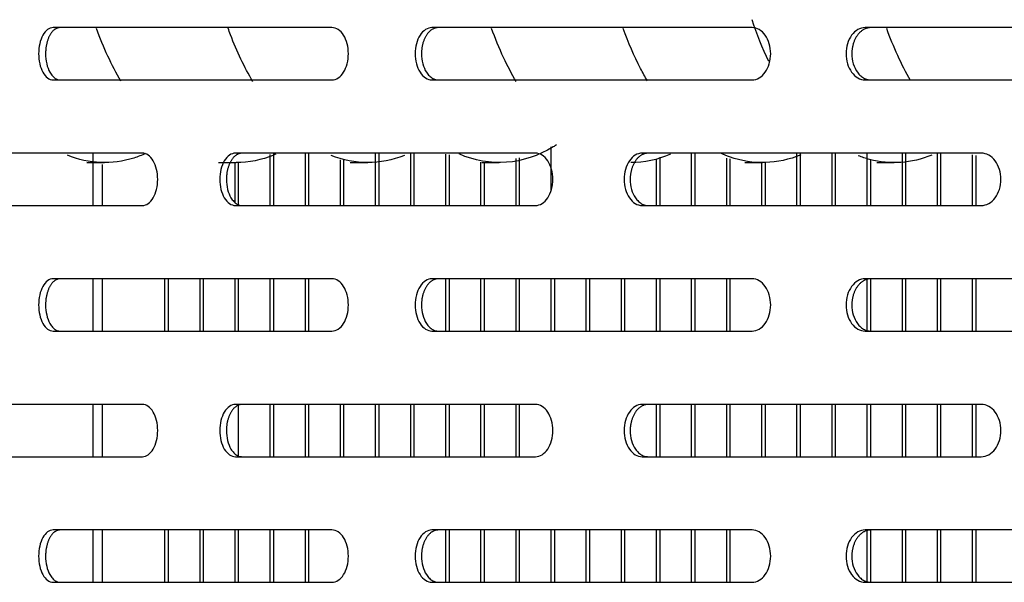
# Model space of a CAD drawing. Units: millimetres. Extents: x 0 to 8297, y 0 to 6768.
# Drawn here: x 6330 to 6424, y 3464 to 3518 of the extents above; entities that cross this region are included whole.
import ezdxf

# ---------------------------------------------------------------- set-up
doc = ezdxf.new("R2010")
doc.units = ezdxf.units.MM
for name, color, linetype in [('Default', 7, 'Continuous'), ('TIOM-48R-베이스커버', 7, 'Continuous'), ('응축기-청소기-모터레일-좌-1', 7, 'Continuous'), ('응축기-청소기-브러시-380', 7, 'Continuous'), ('응축기-핀-4-14', 7, 'Continuous')]:
    doc.layers.add(name, color=color, linetype=linetype)

# ---------------------------------------------------------------- blocks, each defined once
blk = doc.blocks.new('SE3')
at = {"layer": 'TIOM-48R-베이스커버', "color": 7, "linetype": 'Continuous'}
for p, q in [((-592.656, 3352.612), (-619.295, 3352.612)), ((-552.526, 3352.612), (-583.102, 3352.612)), ((-507.603, 3352.612), (-541.724, 3352.612)), ((-619.295, 3347.612), (-592.656, 3347.612)), ((-583.102, 3347.612), (-552.526, 3347.612)), ((-541.724, 3347.612), (-507.603, 3347.612)), ((-610.76, 3340.612), (-635.299, 3340.612)), ((-573.224, 3340.612), (-601.878, 3340.612)), ((-530.629, 3340.612), (-563.03, 3340.612)), ((-635.299, 3335.612), (-610.76, 3335.612)), ((-601.878, 3335.612), (-573.224, 3335.612)), ((-563.03, 3335.612), (-530.629, 3335.612)), ((-592.656, 3328.612), (-619.295, 3328.612)), ((-552.526, 3328.612), (-583.102, 3328.612)), ((-507.603, 3328.612), (-541.724, 3328.612)), ((-619.295, 3323.612), (-592.656, 3323.612)), ((-583.102, 3323.612), (-552.526, 3323.612)), ((-541.724, 3323.612), (-507.603, 3323.612)), ((-610.76, 3316.612), (-635.299, 3316.612)), ((-573.224, 3316.612), (-601.878, 3316.612)), ((-530.629, 3316.612), (-563.03, 3316.612)), ((-635.299, 3311.612), (-610.76, 3311.612)), ((-601.878, 3311.612), (-573.224, 3311.612)), ((-563.03, 3311.612), (-530.629, 3311.612)), ((-592.656, 3304.612), (-619.295, 3304.612)), ((-552.526, 3304.612), (-583.102, 3304.612)), ((-507.603, 3304.612), (-541.724, 3304.612)), ((-619.295, 3299.612), (-592.656, 3299.612)), ((-583.102, 3299.612), (-552.526, 3299.612)), ((-541.724, 3299.612), (-507.603, 3299.612))]:
    blk.add_line(p, q, dxfattribs=at)
for points, knots in [([(-619.295, 3352.612), (-619.66, 3352.612), (-620.021, 3352.343), (-620.534, 3351.417), (-620.683, 3350.766), (-620.683, 3349.457), (-620.534, 3348.807), (-620.021, 3347.881), (-619.66, 3347.612), (-619.295, 3347.612)], [0, 0, 0, 0, 0.25, 0.25, 0.5, 0.5, 0.75, 0.75, 1, 1, 1, 1]), ([(-618.63, 3352.612), (-618.658, 3352.611), (-618.714, 3352.609), (-618.798, 3352.595), (-618.881, 3352.571), (-618.963, 3352.539), (-619.044, 3352.498), (-619.123, 3352.449), (-619.2, 3352.391), (-619.276, 3352.325), (-619.349, 3352.251), (-619.419, 3352.17), (-619.487, 3352.081), (-619.551, 3351.984), (-619.612, 3351.881), (-619.67, 3351.771), (-619.723, 3351.654), (-619.772, 3351.532), (-619.817, 3351.405), (-619.858, 3351.274), (-619.895, 3351.138), (-619.927, 3350.998), (-619.954, 3350.855), (-619.977, 3350.71), (-619.994, 3350.562), (-620.007, 3350.413), (-620.015, 3350.263), (-620.022, 3349.837), (-619.943, 3349.132), (-619.71, 3348.494), (-619.498, 3348.154), (-619.37, 3347.992), (-619.234, 3347.857), (-619.09, 3347.749), (-618.94, 3347.672), (-618.786, 3347.621), (-618.682, 3347.615), (-618.63, 3347.612)], [0, 0, 0, 0, 0.019262, 0.038517, 0.057772, 0.077029, 0.096291, 0.115557, 0.134823, 0.154089, 0.173352, 0.192611, 0.211867, 0.231125, 0.25039, 0.269655, 0.288913, 0.308171, 0.327433, 0.346699, 0.365968, 0.385239, 0.404509, 0.423776, 0.443038, 0.462298, 0.481559, 0.500827, 0.62527, 0.749704, 0.785461, 0.821211, 0.856973, 0.892741, 0.928501, 0.964247, 1, 1, 1, 1]), ([(-592.656, 3347.612), (-592.246, 3347.612), (-591.838, 3347.881), (-591.256, 3348.807), (-591.087, 3349.457), (-591.087, 3350.766), (-591.256, 3351.417), (-591.838, 3352.343), (-592.246, 3352.612), (-592.656, 3352.612)], [0, 0, 0, 0, 0.25, 0.25, 0.5, 0.5, 0.75, 0.75, 1, 1, 1, 1]), ([(-583.102, 3352.612), (-583.526, 3352.612), (-583.947, 3352.343), (-584.544, 3351.417), (-584.717, 3350.766), (-584.717, 3349.457), (-584.544, 3348.807), (-583.947, 3347.881), (-583.526, 3347.612), (-583.102, 3347.612)], [0, 0, 0, 0, 0.25, 0.25, 0.5, 0.5, 0.75, 0.75, 1, 1, 1, 1]), ([(-582.492, 3352.612), (-582.525, 3352.611), (-582.59, 3352.609), (-582.687, 3352.595), (-582.784, 3352.571), (-582.879, 3352.539), (-582.973, 3352.498), (-583.065, 3352.449), (-583.155, 3352.391), (-583.243, 3352.325), (-583.328, 3352.251), (-583.41, 3352.17), (-583.488, 3352.081), (-583.563, 3351.984), (-583.634, 3351.881), (-583.701, 3351.771), (-583.763, 3351.654), (-583.82, 3351.532), (-583.873, 3351.405), (-583.92, 3351.274), (-583.963, 3351.138), (-584, 3350.998), (-584.032, 3350.855), (-584.058, 3350.71), (-584.079, 3350.562), (-584.094, 3350.413), (-584.103, 3350.263), (-584.112, 3349.837), (-584.019, 3349.132), (-583.748, 3348.494), (-583.501, 3348.154), (-583.353, 3347.992), (-583.194, 3347.857), (-583.027, 3347.749), (-582.852, 3347.672), (-582.674, 3347.621), (-582.553, 3347.615), (-582.492, 3347.612)], [0, 0, 0, 0, 0.019262, 0.038517, 0.057772, 0.077029, 0.096291, 0.115557, 0.134823, 0.154089, 0.173352, 0.192611, 0.211867, 0.231125, 0.25039, 0.269655, 0.288913, 0.308171, 0.327433, 0.346699, 0.365968, 0.385239, 0.404509, 0.423776, 0.443038, 0.462298, 0.481559, 0.500827, 0.62527, 0.749704, 0.785461, 0.821211, 0.856973, 0.892741, 0.928501, 0.964247, 1, 1, 1, 1]), ([(-552.526, 3347.612), (-552.062, 3347.612), (-551.599, 3347.881), (-550.939, 3348.807), (-550.747, 3349.457), (-550.747, 3350.766), (-550.939, 3351.417), (-551.599, 3352.343), (-552.062, 3352.612), (-552.526, 3352.612)], [0, 0, 0, 0, 0.25, 0.25, 0.5, 0.5, 0.75, 0.75, 1, 1, 1, 1]), ([(-541.724, 3352.612), (-542.201, 3352.612), (-542.675, 3352.343), (-543.349, 3351.417), (-543.545, 3350.766), (-543.545, 3349.457), (-543.349, 3348.807), (-542.675, 3347.881), (-542.201, 3347.612), (-541.724, 3347.612)], [0, 0, 0, 0, 0.25, 0.25, 0.5, 0.5, 0.75, 0.75, 1, 1, 1, 1]), ([(-541.176, 3352.612), (-541.213, 3352.611), (-541.286, 3352.609), (-541.396, 3352.595), (-541.504, 3352.571), (-541.612, 3352.539), (-541.718, 3352.498), (-541.821, 3352.449), (-541.923, 3352.391), (-542.022, 3352.325), (-542.118, 3352.251), (-542.21, 3352.17), (-542.299, 3352.081), (-542.383, 3351.984), (-542.463, 3351.881), (-542.538, 3351.771), (-542.608, 3351.654), (-542.673, 3351.532), (-542.732, 3351.405), (-542.786, 3351.274), (-542.834, 3351.138), (-542.876, 3350.998), (-542.912, 3350.855), (-542.941, 3350.71), (-542.965, 3350.562), (-542.982, 3350.413), (-542.992, 3350.263), (-543.002, 3349.837), (-542.897, 3349.132), (-542.591, 3348.494), (-542.313, 3348.154), (-542.146, 3347.992), (-541.967, 3347.857), (-541.778, 3347.749), (-541.582, 3347.672), (-541.38, 3347.621), (-541.244, 3347.615), (-541.176, 3347.612)], [0, 0, 0, 0, 0.019262, 0.038517, 0.057772, 0.077029, 0.096291, 0.115557, 0.134823, 0.154089, 0.173352, 0.192611, 0.211867, 0.231125, 0.25039, 0.269655, 0.288913, 0.308171, 0.327433, 0.346699, 0.365968, 0.385239, 0.404509, 0.423776, 0.443038, 0.462298, 0.481559, 0.500827, 0.62527, 0.749704, 0.785461, 0.821211, 0.856973, 0.892741, 0.928501, 0.964247, 1, 1, 1, 1]), ([(-610.76, 3335.612), (-610.38, 3335.612), (-610.001, 3335.881), (-609.461, 3336.807), (-609.303, 3337.457), (-609.303, 3338.766), (-609.461, 3339.417), (-610.001, 3340.343), (-610.38, 3340.612), (-610.76, 3340.612)], [0, 0, 0, 0, 0.25, 0.25, 0.5, 0.5, 0.75, 0.75, 1, 1, 1, 1]), ([(-601.878, 3340.612), (-602.273, 3340.612), (-602.664, 3340.343), (-603.22, 3339.417), (-603.382, 3338.766), (-603.382, 3337.457), (-603.22, 3336.807), (-602.664, 3335.881), (-602.273, 3335.612), (-601.878, 3335.612)], [0, 0, 0, 0, 0.25, 0.25, 0.5, 0.5, 0.75, 0.75, 1, 1, 1, 1]), ([(-601.239, 3340.612), (-601.27, 3340.611), (-601.33, 3340.609), (-601.421, 3340.595), (-601.511, 3340.571), (-601.599, 3340.539), (-601.687, 3340.498), (-601.773, 3340.449), (-601.857, 3340.391), (-601.938, 3340.325), (-602.017, 3340.251), (-602.094, 3340.17), (-602.167, 3340.081), (-602.237, 3339.984), (-602.303, 3339.881), (-602.365, 3339.771), (-602.423, 3339.654), (-602.476, 3339.532), (-602.525, 3339.405), (-602.569, 3339.274), (-602.609, 3339.138), (-602.643, 3338.998), (-602.673, 3338.855), (-602.698, 3338.71), (-602.717, 3338.562), (-602.731, 3338.413), (-602.739, 3338.263), (-602.747, 3337.837), (-602.661, 3337.132), (-602.409, 3336.494), (-602.179, 3336.154), (-602.041, 3335.992), (-601.893, 3335.857), (-601.737, 3335.749), (-601.575, 3335.672), (-601.408, 3335.621), (-601.296, 3335.615), (-601.239, 3335.612)], [0, 0, 0, 0, 0.019262, 0.038517, 0.057772, 0.077029, 0.096291, 0.115557, 0.134823, 0.154089, 0.173352, 0.192611, 0.211867, 0.231125, 0.25039, 0.269655, 0.288913, 0.308171, 0.327433, 0.346699, 0.365968, 0.385239, 0.404509, 0.423776, 0.443038, 0.462298, 0.481559, 0.500827, 0.62527, 0.749704, 0.785461, 0.821211, 0.856973, 0.892741, 0.928501, 0.964247, 1, 1, 1, 1]), ([(-573.224, 3335.612), (-572.786, 3335.612), (-572.35, 3335.881), (-571.728, 3336.807), (-571.547, 3337.457), (-571.547, 3338.766), (-571.728, 3339.417), (-572.35, 3340.343), (-572.786, 3340.612), (-573.224, 3340.612)], [0, 0, 0, 0, 0.25, 0.25, 0.5, 0.5, 0.75, 0.75, 1, 1, 1, 1]), ([(-563.03, 3340.612), (-563.481, 3340.612), (-563.929, 3340.343), (-564.565, 3339.417), (-564.75, 3338.766), (-564.75, 3337.457), (-564.565, 3336.807), (-563.929, 3335.881), (-563.481, 3335.612), (-563.03, 3335.612)], [0, 0, 0, 0, 0.25, 0.25, 0.5, 0.5, 0.75, 0.75, 1, 1, 1, 1]), ([(-562.45, 3340.612), (-562.485, 3340.611), (-562.554, 3340.609), (-562.657, 3340.595), (-562.76, 3340.571), (-562.862, 3340.539), (-562.962, 3340.498), (-563.06, 3340.449), (-563.156, 3340.391), (-563.249, 3340.325), (-563.34, 3340.251), (-563.427, 3340.17), (-563.511, 3340.081), (-563.591, 3339.984), (-563.666, 3339.881), (-563.737, 3339.771), (-563.803, 3339.654), (-563.865, 3339.532), (-563.92, 3339.405), (-563.971, 3339.274), (-564.016, 3339.138), (-564.056, 3338.998), (-564.09, 3338.855), (-564.118, 3338.71), (-564.14, 3338.562), (-564.156, 3338.413), (-564.166, 3338.263), (-564.175, 3337.837), (-564.076, 3337.132), (-563.787, 3336.494), (-563.524, 3336.154), (-563.366, 3335.992), (-563.197, 3335.857), (-563.019, 3335.749), (-562.833, 3335.672), (-562.643, 3335.621), (-562.514, 3335.615), (-562.45, 3335.612)], [0, 0, 0, 0, 0.019262, 0.038517, 0.057772, 0.077029, 0.096291, 0.115557, 0.134823, 0.154089, 0.173352, 0.192611, 0.211867, 0.231125, 0.25039, 0.269655, 0.288913, 0.308171, 0.327433, 0.346699, 0.365968, 0.385239, 0.404509, 0.423776, 0.443038, 0.462298, 0.481559, 0.500827, 0.62527, 0.749704, 0.785461, 0.821211, 0.856973, 0.892741, 0.928501, 0.964247, 1, 1, 1, 1]), ([(-530.629, 3335.612), (-530.139, 3335.612), (-529.651, 3335.881), (-528.955, 3336.807), (-528.753, 3337.457), (-528.753, 3338.766), (-528.955, 3339.417), (-529.651, 3340.343), (-530.139, 3340.612), (-530.629, 3340.612)], [0, 0, 0, 0, 0.25, 0.25, 0.5, 0.5, 0.75, 0.75, 1, 1, 1, 1]), ([(-619.295, 3328.612), (-619.66, 3328.612), (-620.021, 3328.343), (-620.534, 3327.417), (-620.683, 3326.766), (-620.683, 3325.457), (-620.534, 3324.807), (-620.021, 3323.881), (-619.66, 3323.612), (-619.295, 3323.612)], [0, 0, 0, 0, 0.25, 0.25, 0.5, 0.5, 0.75, 0.75, 1, 1, 1, 1]), ([(-618.63, 3328.612), (-618.658, 3328.611), (-618.714, 3328.609), (-618.798, 3328.595), (-618.881, 3328.571), (-618.963, 3328.539), (-619.044, 3328.498), (-619.123, 3328.449), (-619.2, 3328.391), (-619.276, 3328.325), (-619.349, 3328.251), (-619.419, 3328.17), (-619.487, 3328.081), (-619.551, 3327.984), (-619.612, 3327.881), (-619.67, 3327.771), (-619.723, 3327.654), (-619.772, 3327.532), (-619.817, 3327.405), (-619.858, 3327.274), (-619.895, 3327.138), (-619.927, 3326.998), (-619.954, 3326.855), (-619.977, 3326.71), (-619.994, 3326.562), (-620.007, 3326.413), (-620.015, 3326.263), (-620.022, 3325.837), (-619.943, 3325.132), (-619.71, 3324.494), (-619.498, 3324.154), (-619.37, 3323.992), (-619.234, 3323.857), (-619.09, 3323.749), (-618.94, 3323.672), (-618.786, 3323.621), (-618.682, 3323.615), (-618.63, 3323.612)], [0, 0, 0, 0, 0.019262, 0.038517, 0.057772, 0.077029, 0.096291, 0.115557, 0.134823, 0.154089, 0.173352, 0.192611, 0.211867, 0.231125, 0.25039, 0.269655, 0.288913, 0.308171, 0.327433, 0.346699, 0.365968, 0.385239, 0.404509, 0.423776, 0.443038, 0.462298, 0.481559, 0.500827, 0.62527, 0.749704, 0.785461, 0.821211, 0.856973, 0.892741, 0.928501, 0.964247, 1, 1, 1, 1]), ([(-592.656, 3323.612), (-592.246, 3323.612), (-591.838, 3323.881), (-591.256, 3324.807), (-591.087, 3325.457), (-591.087, 3326.766), (-591.256, 3327.417), (-591.838, 3328.343), (-592.246, 3328.612), (-592.656, 3328.612)], [0, 0, 0, 0, 0.25, 0.25, 0.5, 0.5, 0.75, 0.75, 1, 1, 1, 1]), ([(-583.102, 3328.612), (-583.526, 3328.612), (-583.947, 3328.343), (-584.544, 3327.417), (-584.717, 3326.766), (-584.717, 3325.457), (-584.544, 3324.807), (-583.947, 3323.881), (-583.526, 3323.612), (-583.102, 3323.612)], [0, 0, 0, 0, 0.25, 0.25, 0.5, 0.5, 0.75, 0.75, 1, 1, 1, 1]), ([(-582.492, 3328.612), (-582.525, 3328.611), (-582.59, 3328.609), (-582.687, 3328.595), (-582.784, 3328.571), (-582.879, 3328.539), (-582.973, 3328.498), (-583.065, 3328.449), (-583.155, 3328.391), (-583.243, 3328.325), (-583.328, 3328.251), (-583.41, 3328.17), (-583.488, 3328.081), (-583.563, 3327.984), (-583.634, 3327.881), (-583.701, 3327.771), (-583.763, 3327.654), (-583.82, 3327.532), (-583.873, 3327.405), (-583.92, 3327.274), (-583.963, 3327.138), (-584, 3326.998), (-584.032, 3326.855), (-584.058, 3326.71), (-584.079, 3326.562), (-584.094, 3326.413), (-584.103, 3326.263), (-584.112, 3325.837), (-584.019, 3325.132), (-583.748, 3324.494), (-583.501, 3324.154), (-583.353, 3323.992), (-583.194, 3323.857), (-583.027, 3323.749), (-582.852, 3323.672), (-582.674, 3323.621), (-582.553, 3323.615), (-582.492, 3323.612)], [0, 0, 0, 0, 0.019262, 0.038517, 0.057772, 0.077029, 0.096291, 0.115557, 0.134823, 0.154089, 0.173352, 0.192611, 0.211867, 0.231125, 0.25039, 0.269655, 0.288913, 0.308171, 0.327433, 0.346699, 0.365968, 0.385239, 0.404509, 0.423776, 0.443038, 0.462298, 0.481559, 0.500827, 0.62527, 0.749704, 0.785461, 0.821211, 0.856973, 0.892741, 0.928501, 0.964247, 1, 1, 1, 1]), ([(-552.526, 3323.612), (-552.062, 3323.612), (-551.599, 3323.881), (-550.939, 3324.807), (-550.747, 3325.457), (-550.747, 3326.766), (-550.939, 3327.417), (-551.599, 3328.343), (-552.062, 3328.612), (-552.526, 3328.612)], [0, 0, 0, 0, 0.25, 0.25, 0.5, 0.5, 0.75, 0.75, 1, 1, 1, 1]), ([(-541.724, 3328.612), (-542.201, 3328.612), (-542.675, 3328.343), (-543.349, 3327.417), (-543.545, 3326.766), (-543.545, 3325.457), (-543.349, 3324.807), (-542.675, 3323.881), (-542.201, 3323.612), (-541.724, 3323.612)], [0, 0, 0, 0, 0.25, 0.25, 0.5, 0.5, 0.75, 0.75, 1, 1, 1, 1]), ([(-541.176, 3328.612), (-541.213, 3328.611), (-541.286, 3328.609), (-541.396, 3328.595), (-541.504, 3328.571), (-541.612, 3328.539), (-541.718, 3328.498), (-541.821, 3328.449), (-541.923, 3328.391), (-542.022, 3328.325), (-542.118, 3328.251), (-542.21, 3328.17), (-542.299, 3328.081), (-542.383, 3327.984), (-542.463, 3327.881), (-542.538, 3327.771), (-542.608, 3327.654), (-542.673, 3327.532), (-542.732, 3327.405), (-542.786, 3327.274), (-542.834, 3327.138), (-542.876, 3326.998), (-542.912, 3326.855), (-542.941, 3326.71), (-542.965, 3326.562), (-542.982, 3326.413), (-542.992, 3326.263), (-543.002, 3325.837), (-542.897, 3325.132), (-542.591, 3324.494), (-542.313, 3324.154), (-542.146, 3323.992), (-541.967, 3323.857), (-541.778, 3323.749), (-541.582, 3323.672), (-541.38, 3323.621), (-541.244, 3323.615), (-541.176, 3323.612)], [0, 0, 0, 0, 0.019262, 0.038517, 0.057772, 0.077029, 0.096291, 0.115557, 0.134823, 0.154089, 0.173352, 0.192611, 0.211867, 0.231125, 0.25039, 0.269655, 0.288913, 0.308171, 0.327433, 0.346699, 0.365968, 0.385239, 0.404509, 0.423776, 0.443038, 0.462298, 0.481559, 0.500827, 0.62527, 0.749704, 0.785461, 0.821211, 0.856973, 0.892741, 0.928501, 0.964247, 1, 1, 1, 1]), ([(-610.76, 3311.612), (-610.38, 3311.612), (-610.001, 3311.881), (-609.461, 3312.807), (-609.303, 3313.457), (-609.303, 3314.766), (-609.461, 3315.417), (-610.001, 3316.343), (-610.38, 3316.612), (-610.76, 3316.612)], [0, 0, 0, 0, 0.25, 0.25, 0.5, 0.5, 0.75, 0.75, 1, 1, 1, 1]), ([(-601.878, 3316.612), (-602.273, 3316.612), (-602.664, 3316.343), (-603.22, 3315.417), (-603.382, 3314.766), (-603.382, 3313.457), (-603.22, 3312.807), (-602.664, 3311.881), (-602.273, 3311.612), (-601.878, 3311.612)], [0, 0, 0, 0, 0.25, 0.25, 0.5, 0.5, 0.75, 0.75, 1, 1, 1, 1]), ([(-601.239, 3316.612), (-601.27, 3316.611), (-601.33, 3316.609), (-601.421, 3316.595), (-601.511, 3316.571), (-601.599, 3316.539), (-601.687, 3316.498), (-601.773, 3316.449), (-601.857, 3316.391), (-601.938, 3316.325), (-602.017, 3316.251), (-602.094, 3316.17), (-602.167, 3316.081), (-602.237, 3315.984), (-602.303, 3315.881), (-602.365, 3315.771), (-602.423, 3315.654), (-602.476, 3315.532), (-602.525, 3315.405), (-602.569, 3315.274), (-602.609, 3315.138), (-602.643, 3314.998), (-602.673, 3314.855), (-602.698, 3314.71), (-602.717, 3314.562), (-602.731, 3314.413), (-602.739, 3314.263), (-602.747, 3313.837), (-602.661, 3313.132), (-602.409, 3312.494), (-602.179, 3312.154), (-602.041, 3311.992), (-601.893, 3311.857), (-601.737, 3311.749), (-601.575, 3311.672), (-601.408, 3311.621), (-601.296, 3311.615), (-601.239, 3311.612)], [0, 0, 0, 0, 0.019262, 0.038517, 0.057772, 0.077029, 0.096291, 0.115557, 0.134823, 0.154089, 0.173352, 0.192611, 0.211867, 0.231125, 0.25039, 0.269655, 0.288913, 0.308171, 0.327433, 0.346699, 0.365968, 0.385239, 0.404509, 0.423776, 0.443038, 0.462298, 0.481559, 0.500827, 0.62527, 0.749704, 0.785461, 0.821211, 0.856973, 0.892741, 0.928501, 0.964247, 1, 1, 1, 1]), ([(-573.224, 3311.612), (-572.786, 3311.612), (-572.35, 3311.881), (-571.728, 3312.807), (-571.547, 3313.457), (-571.547, 3314.766), (-571.728, 3315.417), (-572.35, 3316.343), (-572.786, 3316.612), (-573.224, 3316.612)], [0, 0, 0, 0, 0.25, 0.25, 0.5, 0.5, 0.75, 0.75, 1, 1, 1, 1]), ([(-563.03, 3316.612), (-563.481, 3316.612), (-563.929, 3316.343), (-564.565, 3315.417), (-564.75, 3314.766), (-564.75, 3313.457), (-564.565, 3312.807), (-563.929, 3311.881), (-563.481, 3311.612), (-563.03, 3311.612)], [0, 0, 0, 0, 0.25, 0.25, 0.5, 0.5, 0.75, 0.75, 1, 1, 1, 1]), ([(-562.45, 3316.612), (-562.485, 3316.611), (-562.554, 3316.609), (-562.657, 3316.595), (-562.76, 3316.571), (-562.862, 3316.539), (-562.962, 3316.498), (-563.06, 3316.449), (-563.156, 3316.391), (-563.249, 3316.325), (-563.34, 3316.251), (-563.427, 3316.17), (-563.511, 3316.081), (-563.591, 3315.984), (-563.666, 3315.881), (-563.737, 3315.771), (-563.803, 3315.654), (-563.865, 3315.532), (-563.92, 3315.405), (-563.971, 3315.274), (-564.016, 3315.138), (-564.056, 3314.998), (-564.09, 3314.855), (-564.118, 3314.71), (-564.14, 3314.562), (-564.156, 3314.413), (-564.166, 3314.263), (-564.175, 3313.837), (-564.076, 3313.132), (-563.787, 3312.494), (-563.524, 3312.154), (-563.366, 3311.992), (-563.197, 3311.857), (-563.019, 3311.749), (-562.833, 3311.672), (-562.643, 3311.621), (-562.514, 3311.615), (-562.45, 3311.612)], [0, 0, 0, 0, 0.019262, 0.038517, 0.057772, 0.077029, 0.096291, 0.115557, 0.134823, 0.154089, 0.173352, 0.192611, 0.211867, 0.231125, 0.25039, 0.269655, 0.288913, 0.308171, 0.327433, 0.346699, 0.365968, 0.385239, 0.404509, 0.423776, 0.443038, 0.462298, 0.481559, 0.500827, 0.62527, 0.749704, 0.785461, 0.821211, 0.856973, 0.892741, 0.928501, 0.964247, 1, 1, 1, 1]), ([(-530.629, 3311.612), (-530.139, 3311.612), (-529.651, 3311.881), (-528.955, 3312.807), (-528.753, 3313.457), (-528.753, 3314.766), (-528.955, 3315.417), (-529.651, 3316.343), (-530.139, 3316.612), (-530.629, 3316.612)], [0, 0, 0, 0, 0.25, 0.25, 0.5, 0.5, 0.75, 0.75, 1, 1, 1, 1]), ([(-619.295, 3304.612), (-619.66, 3304.612), (-620.021, 3304.343), (-620.534, 3303.417), (-620.683, 3302.766), (-620.683, 3301.457), (-620.534, 3300.807), (-620.021, 3299.881), (-619.66, 3299.612), (-619.295, 3299.612)], [0, 0, 0, 0, 0.25, 0.25, 0.5, 0.5, 0.75, 0.75, 1, 1, 1, 1]), ([(-618.63, 3304.612), (-618.658, 3304.611), (-618.714, 3304.609), (-618.798, 3304.595), (-618.881, 3304.571), (-618.963, 3304.539), (-619.044, 3304.498), (-619.123, 3304.449), (-619.2, 3304.391), (-619.276, 3304.325), (-619.349, 3304.251), (-619.419, 3304.17), (-619.487, 3304.081), (-619.551, 3303.984), (-619.612, 3303.881), (-619.67, 3303.771), (-619.723, 3303.654), (-619.772, 3303.532), (-619.817, 3303.405), (-619.858, 3303.274), (-619.895, 3303.138), (-619.927, 3302.998), (-619.954, 3302.855), (-619.977, 3302.71), (-619.994, 3302.562), (-620.007, 3302.413), (-620.015, 3302.263), (-620.022, 3301.837), (-619.943, 3301.132), (-619.71, 3300.494), (-619.498, 3300.154), (-619.37, 3299.992), (-619.234, 3299.857), (-619.09, 3299.749), (-618.94, 3299.672), (-618.786, 3299.621), (-618.682, 3299.615), (-618.63, 3299.612)], [0, 0, 0, 0, 0.019262, 0.038517, 0.057772, 0.077029, 0.096291, 0.115557, 0.134823, 0.154089, 0.173352, 0.192611, 0.211867, 0.231125, 0.25039, 0.269655, 0.288913, 0.308171, 0.327433, 0.346699, 0.365968, 0.385239, 0.404509, 0.423776, 0.443038, 0.462298, 0.481559, 0.500827, 0.62527, 0.749704, 0.785461, 0.821211, 0.856973, 0.892741, 0.928501, 0.964247, 1, 1, 1, 1]), ([(-592.656, 3299.612), (-592.246, 3299.612), (-591.838, 3299.881), (-591.256, 3300.807), (-591.087, 3301.457), (-591.087, 3302.766), (-591.256, 3303.417), (-591.838, 3304.343), (-592.246, 3304.612), (-592.656, 3304.612)], [0, 0, 0, 0, 0.25, 0.25, 0.5, 0.5, 0.75, 0.75, 1, 1, 1, 1]), ([(-583.102, 3304.612), (-583.526, 3304.612), (-583.947, 3304.343), (-584.544, 3303.417), (-584.717, 3302.766), (-584.717, 3301.457), (-584.544, 3300.807), (-583.947, 3299.881), (-583.526, 3299.612), (-583.102, 3299.612)], [0, 0, 0, 0, 0.25, 0.25, 0.5, 0.5, 0.75, 0.75, 1, 1, 1, 1]), ([(-582.492, 3304.612), (-582.525, 3304.611), (-582.59, 3304.609), (-582.687, 3304.595), (-582.784, 3304.571), (-582.879, 3304.539), (-582.973, 3304.498), (-583.065, 3304.449), (-583.155, 3304.391), (-583.243, 3304.325), (-583.328, 3304.251), (-583.41, 3304.17), (-583.488, 3304.081), (-583.563, 3303.984), (-583.634, 3303.881), (-583.701, 3303.771), (-583.763, 3303.654), (-583.82, 3303.532), (-583.873, 3303.405), (-583.92, 3303.274), (-583.963, 3303.138), (-584, 3302.998), (-584.032, 3302.855), (-584.058, 3302.71), (-584.079, 3302.562), (-584.094, 3302.413), (-584.103, 3302.263), (-584.112, 3301.837), (-584.019, 3301.132), (-583.748, 3300.494), (-583.501, 3300.154), (-583.353, 3299.992), (-583.194, 3299.857), (-583.027, 3299.749), (-582.852, 3299.672), (-582.674, 3299.621), (-582.553, 3299.615), (-582.492, 3299.612)], [0, 0, 0, 0, 0.019262, 0.038517, 0.057772, 0.077029, 0.096291, 0.115557, 0.134823, 0.154089, 0.173352, 0.192611, 0.211867, 0.231125, 0.25039, 0.269655, 0.288913, 0.308171, 0.327433, 0.346699, 0.365968, 0.385239, 0.404509, 0.423776, 0.443038, 0.462298, 0.481559, 0.500827, 0.62527, 0.749704, 0.785461, 0.821211, 0.856973, 0.892741, 0.928501, 0.964247, 1, 1, 1, 1]), ([(-552.526, 3299.612), (-552.062, 3299.612), (-551.599, 3299.881), (-550.939, 3300.807), (-550.747, 3301.457), (-550.747, 3302.766), (-550.939, 3303.417), (-551.599, 3304.343), (-552.062, 3304.612), (-552.526, 3304.612)], [0, 0, 0, 0, 0.25, 0.25, 0.5, 0.5, 0.75, 0.75, 1, 1, 1, 1]), ([(-541.724, 3304.612), (-542.201, 3304.612), (-542.675, 3304.343), (-543.349, 3303.417), (-543.545, 3302.766), (-543.545, 3301.457), (-543.349, 3300.807), (-542.675, 3299.881), (-542.201, 3299.612), (-541.724, 3299.612)], [0, 0, 0, 0, 0.25, 0.25, 0.5, 0.5, 0.75, 0.75, 1, 1, 1, 1]), ([(-541.176, 3304.612), (-541.213, 3304.611), (-541.286, 3304.609), (-541.396, 3304.595), (-541.504, 3304.571), (-541.612, 3304.539), (-541.718, 3304.498), (-541.821, 3304.449), (-541.923, 3304.391), (-542.022, 3304.325), (-542.118, 3304.251), (-542.21, 3304.17), (-542.299, 3304.081), (-542.383, 3303.984), (-542.463, 3303.881), (-542.538, 3303.771), (-542.608, 3303.654), (-542.673, 3303.532), (-542.732, 3303.405), (-542.786, 3303.274), (-542.834, 3303.138), (-542.876, 3302.998), (-542.912, 3302.855), (-542.941, 3302.71), (-542.965, 3302.562), (-542.982, 3302.413), (-542.992, 3302.263), (-543.002, 3301.837), (-542.897, 3301.132), (-542.591, 3300.494), (-542.313, 3300.154), (-542.146, 3299.992), (-541.967, 3299.857), (-541.778, 3299.749), (-541.582, 3299.672), (-541.38, 3299.621), (-541.244, 3299.615), (-541.176, 3299.612)], [0, 0, 0, 0, 0.019262, 0.038517, 0.057772, 0.077029, 0.096291, 0.115557, 0.134823, 0.154089, 0.173352, 0.192611, 0.211867, 0.231125, 0.25039, 0.269655, 0.288913, 0.308171, 0.327433, 0.346699, 0.365968, 0.385239, 0.404509, 0.423776, 0.443038, 0.462298, 0.481559, 0.500827, 0.62527, 0.749704, 0.785461, 0.821211, 0.856973, 0.892741, 0.928501, 0.964247, 1, 1, 1, 1])]:
    blk.add_open_spline(points, degree=3, knots=knots, dxfattribs=at)
at = {"layer": '응축기-청소기-모터레일-좌-1', "color": 7, "linetype": 'Continuous'}
for p, q in [((-615.493, 3340.612), (-615.493, 3335.612)), ((-614.621, 3339.538), (-614.621, 3335.612)), ((-615.493, 3328.612), (-615.493, 3323.612)), ((-614.621, 3328.612), (-614.621, 3323.612)), ((-615.493, 3316.612), (-615.493, 3311.612)), ((-614.621, 3316.612), (-614.621, 3311.612)), ((-615.493, 3304.612), (-615.493, 3299.612)), ((-614.621, 3304.612), (-614.621, 3299.612))]:
    blk.add_line(p, q, dxfattribs=at)
at = {"layer": '응축기-청소기-브러시-380', "color": 7, "linetype": 'Continuous'}
for p, q in [((-616.076, 3339.708), (-614.398, 3339.708)), ((-603.482, 3339.711), (-601.805, 3339.711)), ((-590.924, 3339.713), (-589.246, 3339.713)), ((-578.352, 3339.713), (-576.674, 3339.713)), ((-553.218, 3339.71), (-551.541, 3339.71)), ((-540.62, 3339.706), (-538.943, 3339.706))]:
    blk.add_line(p, q, dxfattribs=at)
for points in [[(-550.931, 3349.379), (-551.535, 3350.629), (-552.07, 3351.967), (-552.529, 3353.364)], [(-612.816, 3347.496), (-613.709, 3349.012), (-614.494, 3350.699), (-615.143, 3352.507)], [(-537.382, 3347.558), (-538.259, 3349.065), (-539.025, 3350.744), (-539.664, 3352.535)], [(-585.742, 3340.391), (-588.035, 3339.484), (-590.451, 3339.49), (-592.745, 3340.389)], [(-560.327, 3340.501), (-561.561, 3339.978), (-562.833, 3339.713), (-564.105, 3339.712)]]:
    blk.add_open_spline(points, degree=3, dxfattribs=at)
for points, knots in [([(-600.22, 3347.468), (-601.024, 3348.825), (-601.74, 3350.322), (-602.426, 3352.128), (-602.502, 3352.335), (-602.576, 3352.544)], [0.908785873, 0.908785873, 0.908785873, 0.908785873, 0.910313901, 0.910313901, 0.910509806, 0.910509806, 0.910509806, 0.910509806]), ([(-575.058, 3347.455), (-575.486, 3348.177), (-575.889, 3348.939), (-576.683, 3350.63), (-577.065, 3351.566), (-577.41, 3352.535)], [0.82878273, 0.82878273, 0.82878273, 0.82878273, 0.829596413, 0.829596413, 0.830506584, 0.830506584, 0.830506584, 0.830506584]), ([(-562.527, 3347.534), (-562.749, 3347.913), (-562.965, 3348.302), (-563.792, 3349.894), (-564.344, 3351.177), (-564.824, 3352.524)], [0.788813475, 0.788813475, 0.788813475, 0.788813475, 0.789237668, 0.789237668, 0.790502681, 0.790502681, 0.790502681, 0.790502681]), ([(-571.219, 3341.396), (-571.318, 3341.333), (-571.417, 3341.271), (-574.39, 3339.477), (-577.568, 3339.246), (-580.52, 3340.533)], [0.860844711, 0.860844711, 0.860844711, 0.860844711, 0.860986547, 0.860986547, 0.865070549, 0.865070549, 0.865070549, 0.865070549]), ([(-610.46, 3340.579), (-610.831, 3340.41), (-611.205, 3340.266), (-613.679, 3339.478), (-615.856, 3339.582), (-617.934, 3340.407)], [0.981548811, 0.981548811, 0.981548811, 0.981548811, 0.98206278, 0.98206278, 0.984920942, 0.984920942, 0.984920942, 0.984920942]), ([(-598.029, 3340.511), (-598.091, 3340.484), (-598.154, 3340.458), (-599.391, 3339.949), (-600.599, 3339.711), (-601.807, 3339.711)], [0.941617711, 0.941617711, 0.941617711, 0.941617711, 0.941704036, 0.941704036, 0.943322817, 0.943322817, 0.943322817, 0.943322817]), ([(-547.871, 3340.453), (-550.092, 3339.542), (-552.432, 3339.459), (-554.956, 3340.359), (-555.241, 3340.476), (-555.524, 3340.607)], [0.781692091, 0.781692091, 0.781692091, 0.781692091, 0.784753363, 0.784753363, 0.785146797, 0.785146797, 0.785146797, 0.785146797]), ([(-535.359, 3340.428), (-537.299, 3339.644), (-539.327, 3339.489), (-541.661, 3340.107), (-542.021, 3340.226), (-542.378, 3340.367)], [0.74172291, 0.74172291, 0.74172291, 0.74172291, 0.744394619, 0.744394619, 0.744886355, 0.744886355, 0.744886355, 0.744886355])]:
    blk.add_open_spline(points, degree=3, knots=knots, dxfattribs=at)
at = {"layer": '응축기-핀-4-14', "color": 7, "linetype": 'Continuous'}
for p, q in [((-571.715, 3337.069), (-571.715, 3341.223)), ((-598.553, 3335.612), (-598.553, 3340.493)), ((-598.217, 3335.612), (-598.217, 3340.572)), ((-595.198, 3335.612), (-595.198, 3340.612)), ((-594.863, 3335.612), (-594.863, 3340.612)), ((-588.489, 3335.612), (-588.489, 3340.612)), ((-588.153, 3335.612), (-588.153, 3340.612)), ((-585.134, 3335.612), (-585.134, 3340.612)), ((-584.799, 3335.612), (-584.799, 3340.612)), ((-581.779, 3335.612), (-581.779, 3340.52)), ((-581.444, 3335.612), (-581.444, 3340.444)), ((-574.735, 3335.612), (-574.735, 3340.175)), ((-561.316, 3335.612), (-561.316, 3340.231)), ((-558.297, 3335.612), (-558.297, 3340.612)), ((-557.961, 3335.612), (-557.961, 3340.612)), ((-554.942, 3335.612), (-554.942, 3340.141)), ((-548.233, 3335.612), (-548.233, 3340.538)), ((-547.897, 3335.612), (-547.897, 3340.612)), ((-544.878, 3335.612), (-544.878, 3340.612)), ((-544.542, 3335.612), (-544.542, 3340.612)), ((-541.523, 3335.612), (-541.523, 3340.612)), ((-538.168, 3335.612), (-538.168, 3340.612)), ((-537.833, 3335.612), (-537.833, 3340.612)), ((-534.814, 3335.612), (-534.814, 3340.612)), ((-534.478, 3335.612), (-534.478, 3340.612)), ((-531.459, 3335.612), (-531.459, 3340.463)), ((-531.124, 3335.612), (-531.124, 3340.398)), ((-601.907, 3335.907), (-601.907, 3339.768)), ((-601.572, 3335.612), (-601.572, 3339.786)), ((-591.843, 3335.612), (-591.843, 3339.97)), ((-591.508, 3335.612), (-591.508, 3339.971)), ((-578.425, 3335.612), (-578.425, 3339.758)), ((-578.089, 3335.612), (-578.089, 3339.713)), ((-575.07, 3335.612), (-575.07, 3340.09)), ((-561.651, 3335.612), (-561.651, 3340.057)), ((-554.606, 3335.612), (-554.606, 3340.071)), ((-551.587, 3335.612), (-551.587, 3339.71)), ((-551.252, 3335.612), (-551.252, 3339.722)), ((-541.188, 3335.612), (-541.188, 3339.935)), ((-608.617, 3323.612), (-608.617, 3328.612)), ((-608.281, 3323.612), (-608.281, 3328.612)), ((-605.262, 3323.612), (-605.262, 3328.612)), ((-604.927, 3323.612), (-604.927, 3328.612)), ((-601.907, 3323.612), (-601.907, 3328.612)), ((-601.572, 3323.612), (-601.572, 3328.612)), ((-598.553, 3323.612), (-598.553, 3328.612)), ((-598.217, 3323.612), (-598.217, 3328.612)), ((-595.198, 3323.612), (-595.198, 3328.612)), ((-594.863, 3323.612), (-594.863, 3328.612)), ((-581.779, 3323.612), (-581.779, 3328.612)), ((-581.444, 3323.612), (-581.444, 3328.612)), ((-578.425, 3323.612), (-578.425, 3328.612)), ((-578.089, 3323.612), (-578.089, 3328.612)), ((-575.07, 3323.612), (-575.07, 3328.612)), ((-574.735, 3323.612), (-574.735, 3328.612)), ((-571.715, 3323.612), (-571.715, 3328.612)), ((-571.38, 3323.612), (-571.38, 3328.612)), ((-568.361, 3323.612), (-568.361, 3328.612)), ((-568.025, 3323.612), (-568.025, 3328.612)), ((-565.006, 3323.612), (-565.006, 3328.612)), ((-564.67, 3323.612), (-564.67, 3328.612)), ((-561.651, 3323.612), (-561.651, 3328.612)), ((-561.316, 3323.612), (-561.316, 3328.612)), ((-558.297, 3323.612), (-558.297, 3328.612)), ((-557.961, 3323.612), (-557.961, 3328.612)), ((-554.942, 3323.612), (-554.942, 3328.612)), ((-554.606, 3323.612), (-554.606, 3328.612)), ((-541.523, 3323.612), (-541.523, 3328.612)), ((-541.188, 3323.612), (-541.188, 3328.612)), ((-538.168, 3323.612), (-538.168, 3328.612)), ((-537.833, 3323.612), (-537.833, 3328.612)), ((-534.814, 3323.612), (-534.814, 3328.612)), ((-534.478, 3323.612), (-534.478, 3328.612)), ((-531.459, 3323.612), (-531.459, 3328.612)), ((-531.124, 3323.612), (-531.124, 3328.612)), ((-601.572, 3311.612), (-601.572, 3316.612)), ((-598.553, 3311.612), (-598.553, 3316.612)), ((-598.217, 3311.612), (-598.217, 3316.612)), ((-595.198, 3311.612), (-595.198, 3316.612)), ((-594.863, 3311.612), (-594.863, 3316.612)), ((-591.843, 3311.612), (-591.843, 3316.612)), ((-591.508, 3311.612), (-591.508, 3316.612)), ((-588.489, 3311.612), (-588.489, 3316.612)), ((-588.153, 3311.612), (-588.153, 3316.612)), ((-585.134, 3311.612), (-585.134, 3316.612)), ((-584.799, 3311.612), (-584.799, 3316.612)), ((-581.779, 3311.612), (-581.779, 3316.612)), ((-581.444, 3311.612), (-581.444, 3316.612)), ((-578.425, 3311.612), (-578.425, 3316.612)), ((-578.089, 3311.612), (-578.089, 3316.612)), ((-575.07, 3311.612), (-575.07, 3316.612)), ((-574.735, 3311.612), (-574.735, 3316.612)), ((-561.651, 3311.612), (-561.651, 3316.612)), ((-561.316, 3311.612), (-561.316, 3316.612)), ((-558.297, 3311.612), (-558.297, 3316.612)), ((-557.961, 3311.612), (-557.961, 3316.612)), ((-554.942, 3311.612), (-554.942, 3316.612)), ((-554.606, 3311.612), (-554.606, 3316.612)), ((-551.587, 3311.612), (-551.587, 3316.612)), ((-551.252, 3311.612), (-551.252, 3316.612)), ((-548.233, 3311.612), (-548.233, 3316.612)), ((-547.897, 3311.612), (-547.897, 3316.612)), ((-544.878, 3311.612), (-544.878, 3316.612)), ((-544.542, 3311.612), (-544.542, 3316.612)), ((-541.523, 3311.612), (-541.523, 3316.612)), ((-541.188, 3311.612), (-541.188, 3316.612)), ((-538.168, 3311.612), (-538.168, 3316.612)), ((-537.833, 3311.612), (-537.833, 3316.612)), ((-534.814, 3311.612), (-534.814, 3316.612)), ((-534.478, 3311.612), (-534.478, 3316.612)), ((-531.459, 3311.612), (-531.459, 3316.612)), ((-531.124, 3311.612), (-531.124, 3316.612)), ((-608.617, 3299.612), (-608.617, 3304.612)), ((-608.281, 3299.612), (-608.281, 3304.612)), ((-605.262, 3299.612), (-605.262, 3304.612)), ((-604.927, 3299.612), (-604.927, 3304.612)), ((-601.907, 3299.612), (-601.907, 3304.612)), ((-601.572, 3299.612), (-601.572, 3304.612)), ((-598.553, 3299.612), (-598.553, 3304.612)), ((-598.217, 3299.612), (-598.217, 3304.612)), ((-595.198, 3299.612), (-595.198, 3304.612)), ((-594.863, 3299.612), (-594.863, 3304.612)), ((-581.779, 3299.612), (-581.779, 3304.612)), ((-581.444, 3299.612), (-581.444, 3304.612)), ((-578.425, 3299.612), (-578.425, 3304.612)), ((-578.089, 3299.612), (-578.089, 3304.612)), ((-575.07, 3299.612), (-575.07, 3304.612)), ((-574.735, 3299.612), (-574.735, 3304.612)), ((-571.715, 3299.612), (-571.715, 3304.612)), ((-571.38, 3299.612), (-571.38, 3304.612)), ((-568.361, 3299.612), (-568.361, 3304.612)), ((-568.025, 3299.612), (-568.025, 3304.612)), ((-565.006, 3299.612), (-565.006, 3304.612)), ((-564.67, 3299.612), (-564.67, 3304.612)), ((-561.651, 3299.612), (-561.651, 3304.612)), ((-561.316, 3299.612), (-561.316, 3304.612)), ((-558.297, 3299.612), (-558.297, 3304.612)), ((-557.961, 3299.612), (-557.961, 3304.612)), ((-554.942, 3299.612), (-554.942, 3304.612)), ((-554.606, 3299.612), (-554.606, 3304.612)), ((-541.523, 3299.612), (-541.523, 3304.612)), ((-541.188, 3299.612), (-541.188, 3304.612)), ((-538.168, 3299.612), (-538.168, 3304.612)), ((-537.833, 3299.612), (-537.833, 3304.612)), ((-534.814, 3299.612), (-534.814, 3304.612)), ((-534.478, 3299.612), (-534.478, 3304.612)), ((-531.459, 3299.612), (-531.459, 3304.612)), ((-531.124, 3299.612), (-531.124, 3304.612))]:
    blk.add_line(p, q, dxfattribs=at)

msp = doc.modelspace()

# ---------------------------------------------------------------- block references
at = {"layer": 'Default'}
msp.add_blockref('SE3', (6952.263, 164.876), dxfattribs=at)

doc.saveas('drawing.dxf')
